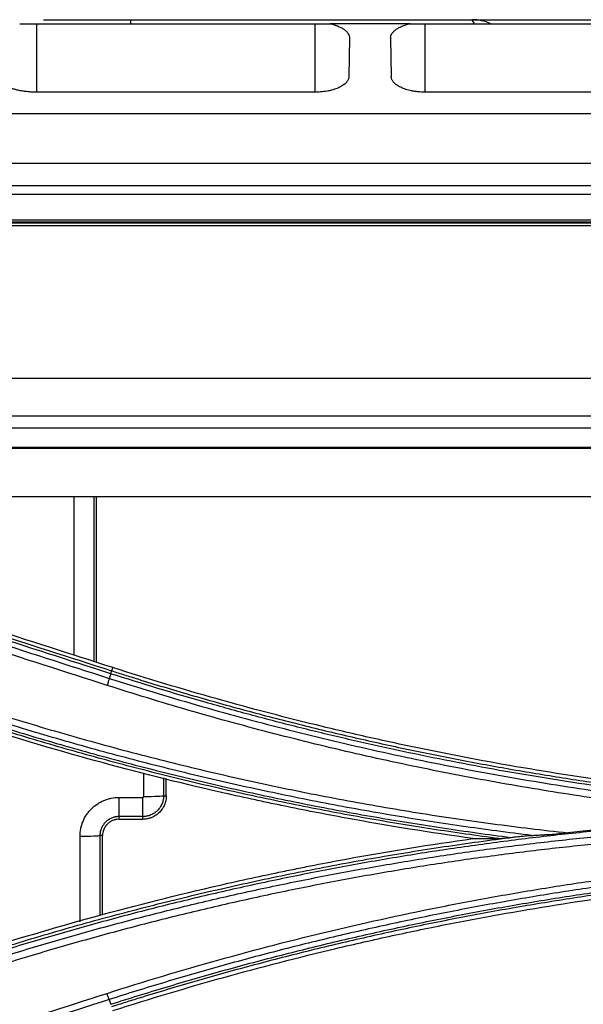
# Model space of a CAD drawing. Units: millimetres. Extents: x 7710 to 16731, y -3313 to 3121.
# Drawn here: x 9939 to 9967, y 950 to 999 of the extents above; entities that cross this region are included whole.
import ezdxf

# ---------------------------------------------------------------- set-up
doc = ezdxf.new("R2010")
doc.units = ezdxf.units.MM
doc.layers.add('LG-Product', color=3, linetype='Continuous')

msp = doc.modelspace()

# ---------------------------------------------------------------- linework, layer by layer
at = {"layer": 'LG-Product', "color": 3}
for p, q in [((9939.354, 999.146), (9953.353, 999.146)), ((9939.354, 999.146), (9939.354, 995.703)), ((9939.708, 999.346), (9961.236, 999.346)), ((9944.089, 999.146), (9944.089, 999.346)), ((9953.353, 995.703), (9953.353, 999.146)), ((9958.111, 999.146), (9954.094, 999.146)), ((9958.852, 999.146), (9972.852, 999.146)), ((9958.852, 999.146), (9958.852, 995.703)), ((9961.342, 999.146), (9961.236, 999.346)), ((9961.237, 999.346), (9972.749, 999.346)), ((9955.072, 998.418), (9955.038, 996.483)), ((9957.133, 998.418), (9957.167, 996.483)), ((9953.353, 995.703), (9939.354, 995.703)), ((9972.852, 995.703), (9958.852, 995.703)), ((10029.853, 994.617), (9840.853, 994.617)), ((10027.353, 992.112), (9843.353, 992.112)), ((9843.353, 991.02), (10027.353, 991.02)), ((9700.272, 990.572), (10853.433, 990.572)), ((10853.419, 989.268), (9700.285, 989.268)), ((9721.584, 989.188), (10832.121, 989.188)), ((9734.198, 989.143), (10819.507, 989.143)), ((10819.507, 988.984), (9734.198, 988.984)), ((9734.198, 981.338), (10819.507, 981.338)), ((10819.507, 979.425), (9734.198, 979.425)), ((9734.256, 978.83), (10819.45, 978.83)), ((10819.421, 977.854), (9734.284, 977.854)), ((10111.746, 977.801), (9892.305, 977.801)), ((10091.497, 975.37), (9912.554, 975.37)), ((9941.237, 967.411), (9941.237, 975.37)), ((9942.236, 975.37), (9942.236, 967.091)), ((9942.369, 967.048), (9942.369, 975.37)), ((9943.177, 966.788), (9943.124, 966.626)), ((9944.737, 960.313), (9944.737, 961.482)), ((9945.736, 961.246), (9945.736, 960.346)), ((9945.869, 960.345), (9945.869, 961.214)), ((9943.486, 960.262), (9943.486, 959.162)), ((9943.486, 960.262), (9944.686, 960.262)), ((9944.686, 959.162), (9944.686, 960.262)), ((9945.736, 960.346), (9945.869, 960.345)), ((9944.686, 959.298), (9943.486, 959.298)), ((9943.486, 959.162), (9944.686, 959.162)), ((9941.537, 954.016), (9941.537, 958.313)), ((9942.669, 958.345), (9942.536, 958.346)), ((9942.536, 958.346), (9942.536, 954.306)), ((9942.669, 954.345), (9942.669, 958.345))]:
    msp.add_line(p, q, dxfattribs=at)
msp.add_arc((9961.236, 997.146), 2.2, 65.3797, 90, dxfattribs=at)
for centre in [(9944.737, 960.348), (9941.537, 958.348)]:
    msp.add_ellipse(centre, major_axis=(-1, 0), ratio=0.034899, start_param=1.570796, end_param=3.089201, dxfattribs=at)
for points, degree in [([(9938.507, 999.146), (9938.769, 999.146), (9939.056, 999.146), (9939.354, 999.146)], 3), ([(9953.353, 999.146), (9953.617, 999.146), (9953.869, 999.146), (9954.094, 999.146)], 3), ([(9958.111, 999.146), (9958.337, 999.146), (9958.589, 999.146), (9958.852, 999.146)], 3), ([(9943.177, 966.788), (9938.952, 968.145), (9934.728, 969.501), (9930.504, 970.858)], 3), ([(9943.079, 966.479), (9938.855, 967.836), (9934.631, 969.193), (9930.407, 970.55)], 3), ([(9930.452, 970.696), (9934.676, 969.339), (9938.9, 967.982), (9943.124, 966.626)], 3), ([(9942.896, 965.893), (9938.673, 967.251), (9934.448, 968.61), (9930.224, 969.968)], 3), ([(9930.334, 970.316), (9934.559, 968.958), (9938.783, 967.601), (9943.007, 966.244)], 3), ([(9943.079, 966.479), (9943.007, 966.244)], 1), ([(9976.065, 959.221), (9972.709, 959.087), (9969.364, 958.841), (9966.029, 958.483)], 3), ([(9961.27, 958.192), (9961.692, 958.192), (9962.125, 958.192), (9962.572, 958.193)], 3), ([(9963.165, 958.253), (9963.283, 958.266), (9963.402, 958.28), (9963.52, 958.293)], 3), ([(9930.221, 946.34), (9934.445, 947.698), (9938.669, 949.057), (9942.893, 950.415)], 3), ([(9942.998, 950.102), (9938.773, 948.744), (9934.549, 947.386), (9930.325, 946.028)], 3), ([(9942.998, 950.102), (9943.081, 949.864)], 1)]:
    msp.add_open_spline(points, degree=degree, dxfattribs=at)
for points, knots in [([(9954.094, 999.146), (9954.17, 999.128), (9954.243, 999.109), (9954.33, 999.081), (9954.347, 999.075), (9954.381, 999.064), (9954.431, 999.046), (9954.478, 999.027), (9954.569, 998.988), (9954.625, 998.96), (9954.703, 998.916), (9954.728, 998.901), (9954.775, 998.87), (9954.798, 998.855), (9954.861, 998.807), (9954.898, 998.774), (9954.946, 998.723), (9954.96, 998.706), (9954.98, 998.679), (9954.987, 998.671), (9954.999, 998.653), (9955.005, 998.644), (9955.031, 998.6), (9955.047, 998.564), (9955.068, 998.491), (9955.073, 998.455), (9955.072, 998.418)], [0, 0, 0, 0, 0.125, 0.125, 0.15625, 0.15625, 0.1875, 0.25, 0.25, 0.375, 0.375, 0.4375, 0.4375, 0.5, 0.5, 0.625, 0.625, 0.6875, 0.6875, 0.71875, 0.71875, 0.75, 0.75, 0.875, 0.875, 1, 1, 1, 1]), ([(9957.133, 998.418), (9957.133, 998.455), (9957.138, 998.492), (9957.158, 998.564), (9957.174, 998.6), (9957.206, 998.653), (9957.218, 998.67), (9957.238, 998.696), (9957.245, 998.705), (9957.26, 998.722), (9957.267, 998.731), (9957.308, 998.774), (9957.345, 998.807), (9957.429, 998.871), (9957.476, 998.901), (9957.554, 998.945), (9957.581, 998.96), (9957.638, 998.988), (9957.668, 999.001), (9957.759, 999.04), (9957.824, 999.064), (9957.961, 999.108), (9958.034, 999.128), (9958.111, 999.146)], [0, 0, 0, 0, 0.125, 0.125, 0.25, 0.25, 0.3125, 0.3125, 0.34375, 0.34375, 0.375, 0.375, 0.5, 0.5, 0.625, 0.625, 0.6875, 0.6875, 0.75, 0.75, 0.875, 0.875, 1, 1, 1, 1]), ([(9939.354, 995.703), (9939.278, 995.703), (9939.128, 995.707), (9938.982, 995.718), (9938.836, 995.732), (9938.764, 995.741), (9938.622, 995.763), (9938.553, 995.775), (9938.419, 995.803), (9938.353, 995.818), (9938.227, 995.852), (9938.165, 995.87), (9938.046, 995.909), (9937.989, 995.93), (9937.881, 995.973), (9937.778, 996.019), (9937.684, 996.068), (9937.618, 996.107), (9937.597, 996.12), (9937.556, 996.147), (9937.536, 996.16), (9937.441, 996.228), (9937.377, 996.285), (9937.311, 996.359), (9937.299, 996.374), (9937.276, 996.404), (9937.265, 996.42), (9937.235, 996.466), (9937.219, 996.496), (9937.178, 996.59), (9937.164, 996.653), (9937.163, 996.716)], [0, 0, 0, 0, 0.0625, 0.125, 0.125, 0.1875, 0.1875, 0.25, 0.25, 0.3125, 0.3125, 0.375, 0.375, 0.4375, 0.4375, 0.5, 0.5625, 0.5625, 0.59375, 0.59375, 0.625, 0.625, 0.75, 0.75, 0.78125, 0.78125, 0.8125, 0.8125, 0.875, 0.875, 1, 1, 1, 1]), ([(9955.038, 996.483), (9955.037, 996.433), (9955.027, 996.385), (9954.985, 996.29), (9954.955, 996.243), (9954.905, 996.186), (9954.894, 996.175), (9954.872, 996.152), (9954.86, 996.141), (9954.823, 996.108), (9954.796, 996.086), (9954.708, 996.024), (9954.641, 995.984), (9954.546, 995.938), (9954.526, 995.929), (9954.486, 995.911), (9954.466, 995.903), (9954.403, 995.877), (9954.316, 995.846), (9954.222, 995.818), (9954.149, 995.799), (9954.124, 995.792), (9954.074, 995.78), (9954.048, 995.775), (9953.917, 995.748), (9953.809, 995.731), (9953.642, 995.714), (9953.585, 995.71), (9953.499, 995.706), (9953.47, 995.705), (9953.411, 995.703), (9953.382, 995.703), (9953.353, 995.703)], [0, 0, 0, 0, 0.125, 0.125, 0.25, 0.25, 0.28125, 0.28125, 0.3125, 0.3125, 0.375, 0.375, 0.5, 0.5, 0.53125, 0.53125, 0.5625, 0.5625, 0.625, 0.6875, 0.6875, 0.71875, 0.71875, 0.75, 0.75, 0.875, 0.875, 0.9375, 0.9375, 0.96875, 0.96875, 1, 1, 1, 1]), ([(9958.852, 995.703), (9958.736, 995.703), (9958.622, 995.709), (9958.454, 995.725), (9958.399, 995.732), (9958.29, 995.749), (9958.236, 995.758), (9958.133, 995.78), (9958.083, 995.792), (9957.985, 995.817), (9957.938, 995.831), (9957.801, 995.876), (9957.717, 995.91), (9957.604, 995.965), (9957.568, 995.984), (9957.517, 996.014), (9957.501, 996.024), (9957.469, 996.044), (9957.454, 996.055), (9957.381, 996.107), (9957.332, 996.151), (9957.281, 996.208), (9957.272, 996.219), (9957.254, 996.243), (9957.246, 996.254), (9957.223, 996.29), (9957.21, 996.313), (9957.179, 996.385), (9957.168, 996.434), (9957.167, 996.483)], [0, 0, 0, 0, 0.125, 0.125, 0.1875, 0.1875, 0.25, 0.25, 0.3125, 0.3125, 0.375, 0.375, 0.5, 0.5, 0.5625, 0.5625, 0.59375, 0.59375, 0.625, 0.625, 0.75, 0.75, 0.78125, 0.78125, 0.8125, 0.8125, 0.875, 0.875, 1, 1, 1, 1]), ([(9981.995, 959.449), (9981.17, 959.487), (9980.345, 959.532), (9978.695, 959.637), (9977.047, 959.755), (9975.4, 959.9), (9973.755, 960.058), (9972.934, 960.145), (9971.291, 960.331), (9970.471, 960.43), (9968.832, 960.643), (9968.014, 960.757), (9966.379, 960.997), (9965.562, 961.123), (9963.931, 961.39), (9963.116, 961.53), (9960.677, 961.971), (9959.056, 962.291), (9956.632, 962.812), (9955.826, 962.993), (9954.216, 963.367), (9953.413, 963.56), (9951.81, 963.961), (9951.01, 964.168), (9949.413, 964.595), (9948.617, 964.815), (9946.234, 965.494), (9944.653, 965.974), (9943.079, 966.479)], [0, 0, 0, 0, 0.0625, 0.0625, 0.125, 0.1875, 0.1875, 0.25, 0.25, 0.3125, 0.3125, 0.375, 0.375, 0.4375, 0.4375, 0.5, 0.5, 0.625, 0.625, 0.6875, 0.6875, 0.75, 0.75, 0.8125, 0.8125, 0.875, 0.875, 1, 1, 1, 1]), ([(9943.081, 966.479), (9943.087, 966.501), (9943.093, 966.52), (9943.104, 966.555), (9943.108, 966.57), (9943.116, 966.596), (9943.118, 966.606), (9943.122, 966.62), (9943.123, 966.625), (9943.123, 966.626)], [0, 0, 0, 0, 0.25, 0.25, 0.5, 0.5, 0.75, 0.75, 1, 1, 1, 1]), ([(9943.124, 966.626), (9943.233, 966.591), (9943.342, 966.556), (9943.56, 966.487), (9943.887, 966.383), (9944.65, 966.144), (9946.179, 965.675), (9948.373, 965.036), (9950.138, 964.557), (9951.907, 964.095), (9952.793, 963.871), (9954.57, 963.441), (9955.46, 963.234), (9956.799, 962.936), (9957.246, 962.838), (9958.14, 962.647), (9959.482, 962.368), (9960.828, 962.106), (9962.626, 961.774), (9963.527, 961.616), (9965.331, 961.317), (9966.234, 961.175), (9968.044, 960.909), (9968.949, 960.784), (9970.763, 960.551), (9971.671, 960.442), (9973.488, 960.242), (9974.398, 960.15), (9976.219, 959.983), (9977.13, 959.908), (9978.953, 959.775), (9979.866, 959.716), (9981.692, 959.616), (9982.605, 959.575), (9984.432, 959.508), (9985.346, 959.483), (9986.261, 959.467)], [0, 0, 0, 0, 0.007813, 0.007813, 0.015625, 0.03125, 0.0625, 0.125, 0.1875, 0.1875, 0.25, 0.25, 0.3125, 0.3125, 0.34375, 0.34375, 0.375, 0.4375, 0.4375, 0.5, 0.5, 0.5625, 0.5625, 0.625, 0.625, 0.6875, 0.6875, 0.75, 0.75, 0.8125, 0.8125, 0.875, 0.875, 0.9375, 0.9375, 1, 1, 1, 1]), ([(9986.262, 959.637), (9982.609, 959.703), (9978.963, 959.903), (9974.869, 960.278), (9974.415, 960.322), (9973.505, 960.413), (9973.051, 960.461), (9971.688, 960.611), (9970.782, 960.72), (9968.065, 961.069), (9966.259, 961.335), (9962.657, 961.933), (9960.861, 962.265), (9958.622, 962.721), (9958.175, 962.814), (9957.281, 963.005), (9955.942, 963.297), (9954.608, 963.607), (9950.172, 964.681), (9946.657, 965.67), (9943.177, 966.788)], [0, 0, 0, 0, 0.25, 0.25, 0.28125, 0.28125, 0.3125, 0.3125, 0.375, 0.375, 0.5, 0.5, 0.625, 0.625, 0.65625, 0.65625, 0.6875, 0.75, 0.75, 1, 1, 1, 1]), ([(9976.065, 959.221), (9975.361, 959.281), (9974.658, 959.347), (9973.252, 959.487), (9971.847, 959.638), (9970.445, 959.808), (9969.044, 959.989), (9968.344, 960.084), (9966.246, 960.384), (9964.85, 960.604), (9962.762, 960.964), (9962.067, 961.089), (9960.678, 961.348), (9959.291, 961.617), (9957.908, 961.906), (9956.528, 962.204), (9955.838, 962.358), (9953.773, 962.835), (9952.402, 963.172), (9950.351, 963.706), (9949.669, 963.889), (9948.307, 964.265), (9946.948, 964.65), (9945.594, 965.053), (9944.243, 965.466), (9943.569, 965.677), (9942.896, 965.893)], [0, 0, 0, 0, 0.0625, 0.0625, 0.125, 0.1875, 0.1875, 0.25, 0.25, 0.375, 0.375, 0.4375, 0.4375, 0.5, 0.5625, 0.5625, 0.625, 0.625, 0.75, 0.75, 0.8125, 0.8125, 0.875, 0.9375, 0.9375, 1, 1, 1, 1]), ([(9943.007, 966.244), (9943, 966.22), (9942.992, 966.195), (9942.975, 966.141), (9942.966, 966.112), (9942.947, 966.052), (9942.937, 966.021), (9942.917, 965.957), (9942.907, 965.925), (9942.897, 965.893)], [0, 0, 0, 0, 0.25, 0.25, 0.5, 0.5, 0.75, 0.75, 1, 1, 1, 1]), ([(9943.007, 966.244), (9943.732, 966.011), (9944.458, 965.784), (9945.914, 965.341), (9947.373, 964.909), (9948.838, 964.499), (9950.307, 964.099), (9951.043, 963.905), (9953.254, 963.34), (9954.734, 962.985), (9957.705, 962.321), (9959.195, 962.011), (9961.437, 961.581), (9962.185, 961.443), (9963.684, 961.179), (9965.185, 960.927), (9966.689, 960.697), (9968.195, 960.479), (9968.949, 960.376), (9971.213, 960.083), (9972.725, 959.911), (9975.755, 959.613), (9977.272, 959.487), (9978.79, 959.384)], [0, 0, 0, 0, 0.0625, 0.0625, 0.125, 0.1875, 0.1875, 0.25, 0.25, 0.375, 0.375, 0.5, 0.5, 0.5625, 0.5625, 0.625, 0.6875, 0.6875, 0.75, 0.75, 0.875, 0.875, 1, 1, 1, 1]), ([(9964.229, 958.351), (9963.637, 958.422), (9963.045, 958.496), (9961.863, 958.653), (9960.681, 958.816), (9959.502, 958.993), (9958.323, 959.178), (9957.734, 959.274), (9955.97, 959.572), (9954.796, 959.785), (9952.454, 960.239), (9951.286, 960.481), (9948.955, 960.991), (9947.793, 961.26), (9946.055, 961.684), (9945.476, 961.829), (9944.321, 962.126), (9943.744, 962.278), (9942.017, 962.743), (9940.868, 963.067), (9938.58, 963.742), (9937.44, 964.093), (9936.304, 964.457)], [0, 0, 0, 0, 0.0625, 0.0625, 0.125, 0.1875, 0.1875, 0.25, 0.25, 0.375, 0.375, 0.5, 0.5, 0.625, 0.625, 0.6875, 0.6875, 0.75, 0.75, 0.875, 0.875, 1, 1, 1, 1]), ([(9936.41, 964.779), (9937.614, 964.393), (9938.822, 964.022), (9940.641, 963.488), (9941.248, 963.314), (9942.465, 962.974), (9943.684, 962.64), (9944.908, 962.323), (9946.133, 962.013), (9946.747, 961.861), (9948.59, 961.419), (9949.823, 961.141), (9951.677, 960.746), (9952.296, 960.618), (9953.536, 960.371), (9954.776, 960.131), (9956.02, 959.908), (9957.266, 959.692), (9957.889, 959.588), (9959.761, 959.289), (9961.012, 959.105), (9962.891, 958.854), (9963.518, 958.774), (9964.773, 958.623), (9965.4, 958.551), (9966.029, 958.483)], [0, 0, 0, 0, 0.125, 0.125, 0.1875, 0.1875, 0.25, 0.3125, 0.3125, 0.375, 0.375, 0.5, 0.5, 0.5625, 0.5625, 0.625, 0.6875, 0.6875, 0.75, 0.75, 0.875, 0.875, 0.9375, 0.9375, 1, 1, 1, 1]), ([(9961.27, 958.192), (9959.139, 958.49), (9957.016, 958.833), (9953.842, 959.416), (9952.786, 959.622), (9951.468, 959.894), (9951.204, 959.949), (9950.678, 960.061), (9949.888, 960.23), (9947, 960.874), (9944.393, 961.53), (9940.245, 962.668), (9938.183, 963.282), (9936.133, 963.941)], [0, 0, 0, 0, 0.25, 0.25, 0.375, 0.375, 0.40625, 0.40625, 0.4375, 0.5, 0.75, 0.75, 1, 1, 1, 1]), ([(9962.572, 958.193), (9961.453, 958.339), (9960.336, 958.498), (9958.105, 958.842), (9956.992, 959.026), (9954.77, 959.42), (9953.661, 959.629), (9952.002, 959.962), (9951.449, 960.076), (9950.345, 960.31), (9949.794, 960.43), (9948.143, 960.801), (9947.045, 961.06), (9945.402, 961.467), (9944.855, 961.606), (9943.763, 961.89), (9942.128, 962.325), (9939.958, 962.942), (9938.339, 963.432), (9937.261, 963.765), (9936.723, 963.934), (9936.186, 964.107)], [0, 0, 0, 0, 0.125, 0.125, 0.25, 0.25, 0.375, 0.375, 0.4375, 0.4375, 0.5, 0.5, 0.625, 0.625, 0.6875, 0.6875, 0.75, 0.875, 0.9375, 0.9375, 1, 1, 1, 1]), ([(9936.23, 964.237), (9936.298, 964.215), (9936.367, 964.194), (9936.504, 964.15), (9936.71, 964.084), (9937.19, 963.932), (9938.152, 963.632), (9940.08, 963.049), (9942.294, 962.421), (9943.963, 961.979), (9945.078, 961.69), (9945.636, 961.549), (9947.313, 961.136), (9948.434, 960.873), (9950.12, 960.499), (9950.683, 960.377), (9951.809, 960.14), (9952.374, 960.025), (9954.068, 959.69), (9955.199, 959.479), (9957.468, 959.084), (9958.605, 958.899), (9960.313, 958.642), (9960.883, 958.56), (9962.023, 958.401), (9962.594, 958.325), (9963.165, 958.253)], [0, 0, 0, 0, 0.007813, 0.007813, 0.015625, 0.03125, 0.0625, 0.125, 0.25, 0.3125, 0.3125, 0.375, 0.375, 0.5, 0.5, 0.5625, 0.5625, 0.625, 0.625, 0.75, 0.75, 0.875, 0.875, 0.9375, 0.9375, 1, 1, 1, 1]), ([(9941.537, 958.313), (9941.537, 958.441), (9941.55, 958.568), (9941.587, 958.754), (9941.603, 958.816), (9941.631, 958.907), (9941.641, 958.938), (9941.663, 958.998), (9941.675, 959.028), (9941.736, 959.175), (9941.796, 959.286), (9941.885, 959.418), (9941.903, 959.444), (9941.941, 959.496), (9941.961, 959.521), (9942.022, 959.595), (9942.065, 959.643), (9942.2, 959.777), (9942.298, 959.858), (9942.43, 959.947), (9942.457, 959.965), (9942.512, 959.998), (9942.54, 960.014), (9942.624, 960.059), (9942.738, 960.114), (9942.858, 960.157), (9942.949, 960.185), (9942.98, 960.194), (9943.042, 960.21), (9943.073, 960.217), (9943.23, 960.249), (9943.357, 960.262), (9943.486, 960.262)], [0, 0, 0, 0, 0.125, 0.125, 0.1875, 0.1875, 0.21875, 0.21875, 0.25, 0.25, 0.375, 0.375, 0.40625, 0.40625, 0.4375, 0.4375, 0.5, 0.5, 0.625, 0.625, 0.65625, 0.65625, 0.6875, 0.6875, 0.75, 0.8125, 0.8125, 0.84375, 0.84375, 0.875, 0.875, 1, 1, 1, 1]), ([(9945.736, 960.346), (9945.736, 960.341), (9945.736, 960.337), (9945.736, 960.328), (9945.735, 960.315), (9945.734, 960.285), (9945.732, 960.26), (9945.727, 960.208), (9945.722, 960.175), (9945.711, 960.124), (9945.707, 960.107), (9945.699, 960.074), (9945.694, 960.057), (9945.679, 960.008), (9945.667, 959.976), (9945.628, 959.881), (9945.596, 959.821), (9945.548, 959.75), (9945.539, 959.736), (9945.518, 959.708), (9945.508, 959.694), (9945.475, 959.654), (9945.452, 959.629), (9945.379, 959.556), (9945.327, 959.513), (9945.241, 959.456), (9945.211, 959.439), (9945.15, 959.406), (9945.119, 959.392), (9945.025, 959.353), (9944.959, 959.332), (9944.875, 959.315), (9944.858, 959.312), (9944.824, 959.307), (9944.789, 959.303), (9944.746, 959.299), (9944.716, 959.298), (9944.703, 959.298), (9944.695, 959.298), (9944.69, 959.298), (9944.686, 959.298)], [0, 0, 0, 0, 0.007813, 0.007813, 0.015625, 0.03125, 0.0625, 0.0625, 0.125, 0.125, 0.15625, 0.15625, 0.1875, 0.1875, 0.25, 0.25, 0.375, 0.375, 0.40625, 0.40625, 0.4375, 0.4375, 0.5, 0.5, 0.625, 0.625, 0.6875, 0.6875, 0.75, 0.75, 0.875, 0.875, 0.90625, 0.90625, 0.9375, 0.96875, 0.984375, 0.992187, 0.992187, 1, 1, 1, 1]), ([(9945.869, 960.345), (9945.869, 960.267), (9945.861, 960.19), (9945.842, 960.095), (9945.838, 960.076), (9945.828, 960.038), (9945.823, 960.019), (9945.806, 959.964), (9945.78, 959.891), (9945.747, 959.822), (9945.72, 959.77), (9945.71, 959.753), (9945.69, 959.72), (9945.68, 959.703), (9945.626, 959.623), (9945.577, 959.563), (9945.495, 959.481), (9945.467, 959.455), (9945.421, 959.418), (9945.406, 959.406), (9945.375, 959.383), (9945.359, 959.372), (9945.278, 959.319), (9945.21, 959.283), (9945.121, 959.246), (9945.103, 959.239), (9945.066, 959.226), (9945.047, 959.219), (9944.992, 959.202), (9944.954, 959.193), (9944.841, 959.17), (9944.764, 959.162), (9944.686, 959.162)], [0, 0, 0, 0, 0.125, 0.125, 0.15625, 0.15625, 0.1875, 0.1875, 0.25, 0.3125, 0.3125, 0.34375, 0.34375, 0.375, 0.375, 0.5, 0.5, 0.5625, 0.5625, 0.59375, 0.59375, 0.625, 0.625, 0.75, 0.75, 0.78125, 0.78125, 0.8125, 0.8125, 0.875, 0.875, 1, 1, 1, 1]), ([(9944.686, 960.262), (9944.688, 960.262), (9944.689, 960.262), (9944.693, 960.262), (9944.694, 960.263), (9944.699, 960.264), (9944.705, 960.266), (9944.711, 960.269), (9944.715, 960.271), (9944.717, 960.272), (9944.719, 960.274), (9944.721, 960.275), (9944.723, 960.278), (9944.724, 960.279), (9944.726, 960.282), (9944.729, 960.286), (9944.731, 960.29), (9944.734, 960.296), (9944.735, 960.3), (9944.736, 960.304), (9944.736, 960.306), (9944.737, 960.309), (9944.737, 960.311), (9944.737, 960.313)], [0, 0, 0, 0, 0.0625, 0.0625, 0.125, 0.125, 0.25, 0.375, 0.375, 0.4375, 0.4375, 0.5, 0.5, 0.5625, 0.5625, 0.625, 0.75, 0.75, 0.875, 0.875, 0.9375, 0.9375, 1, 1, 1, 1]), ([(9982.055, 959.286), (9981.994, 959.286), (9981.934, 959.286), (9981.813, 959.286), (9981.631, 959.286), (9981.206, 959.284), (9980.357, 959.278), (9978.66, 959.253), (9976.236, 959.183), (9974.298, 959.089), (9972.845, 959.004), (9972.361, 958.973), (9971.393, 958.907), (9969.941, 958.801), (9968.491, 958.674), (9966.56, 958.486), (9965.595, 958.383), (9963.667, 958.157), (9962.705, 958.035), (9960.782, 957.771), (9959.822, 957.63), (9957.905, 957.33), (9956.948, 957.17), (9955.037, 956.833), (9954.083, 956.655), (9952.179, 956.28), (9951.229, 956.083), (9949.333, 955.672), (9948.387, 955.457), (9946.971, 955.121), (9946.499, 955.006), (9945.557, 954.773), (9945.087, 954.654), (9943.678, 954.29), (9941.804, 953.787), (9939.94, 953.248), (9938.546, 952.83), (9938.082, 952.688), (9937.387, 952.472), (9937.04, 952.364), (9936.635, 952.235), (9936.462, 952.18), (9936.347, 952.143), (9936.289, 952.124), (9936.231, 952.106)], [0, 0, 0, 0, 0.003906, 0.003906, 0.007812, 0.015625, 0.03125, 0.0625, 0.125, 0.1875, 0.1875, 0.21875, 0.21875, 0.25, 0.3125, 0.3125, 0.375, 0.375, 0.4375, 0.4375, 0.5, 0.5, 0.5625, 0.5625, 0.625, 0.625, 0.6875, 0.6875, 0.75, 0.75, 0.78125, 0.78125, 0.8125, 0.8125, 0.875, 0.9375, 0.9375, 0.96875, 0.96875, 0.984375, 0.992188, 0.996094, 0.996094, 1, 1, 1, 1]), ([(9936.311, 951.838), (9937.233, 952.134), (9938.159, 952.42), (9940.014, 952.976), (9941.409, 953.38), (9942.81, 953.764), (9943.745, 954.015), (9944.214, 954.139), (9945.62, 954.502), (9946.56, 954.735), (9948.444, 955.184), (9949.389, 955.399), (9951.282, 955.811), (9953.178, 956.204), (9955.082, 956.56), (9956.513, 956.813), (9956.99, 956.895), (9957.945, 957.055), (9959.38, 957.287), (9960.817, 957.498), (9962.736, 957.76), (9963.697, 957.882), (9965.621, 958.107), (9966.584, 958.21), (9968.512, 958.397), (9969.477, 958.481), (9971.409, 958.631), (9972.375, 958.696), (9974.309, 958.809), (9975.277, 958.856), (9977.213, 958.931), (9978.181, 958.959), (9980.118, 958.998), (9981.086, 959.008), (9982.055, 959.009)], [0, 0, 0, 0, 0.0625, 0.0625, 0.125, 0.15625, 0.15625, 0.1875, 0.1875, 0.25, 0.25, 0.3125, 0.3125, 0.375, 0.4375, 0.4375, 0.46875, 0.46875, 0.5, 0.5625, 0.5625, 0.625, 0.625, 0.6875, 0.6875, 0.75, 0.75, 0.8125, 0.8125, 0.875, 0.875, 0.9375, 0.9375, 1, 1, 1, 1]), ([(9943.486, 959.298), (9943.478, 959.298), (9943.47, 959.298), (9943.455, 959.297), (9943.431, 959.296), (9943.377, 959.292), (9943.33, 959.285), (9943.284, 959.276), (9943.269, 959.272), (9943.239, 959.264), (9943.194, 959.251), (9943.121, 959.225), (9943.066, 959.198), (9943.025, 959.175), (9943.011, 959.168), (9942.985, 959.151), (9942.971, 959.143), (9942.907, 959.099), (9942.859, 959.059), (9942.794, 958.994), (9942.773, 958.971), (9942.743, 958.934), (9942.733, 958.922), (9942.715, 958.897), (9942.706, 958.884), (9942.662, 958.82), (9942.633, 958.766), (9942.603, 958.694), (9942.597, 958.68), (9942.586, 958.65), (9942.581, 958.635), (9942.568, 958.591), (9942.552, 958.531), (9942.543, 958.47), (9942.539, 958.423), (9942.537, 958.4), (9942.536, 958.377), (9942.536, 958.361), (9942.536, 958.353), (9942.536, 958.346)], [0, 0, 0, 0, 0.015625, 0.015625, 0.03125, 0.0625, 0.125, 0.125, 0.15625, 0.15625, 0.1875, 0.25, 0.3125, 0.3125, 0.34375, 0.34375, 0.375, 0.375, 0.5, 0.5, 0.5625, 0.5625, 0.59375, 0.59375, 0.625, 0.625, 0.75, 0.75, 0.78125, 0.78125, 0.8125, 0.8125, 0.875, 0.9375, 0.9375, 0.96875, 0.984375, 0.984375, 1, 1, 1, 1]), ([(9943.486, 959.162), (9943.432, 959.162), (9943.379, 959.157), (9943.313, 959.143), (9943.3, 959.14), (9943.274, 959.133), (9943.261, 959.13), (9943.223, 959.118), (9943.173, 959.099), (9943.114, 959.071), (9943.079, 959.051), (9943.056, 959.037), (9943.045, 959.029), (9942.989, 958.992), (9942.948, 958.958), (9942.892, 958.902), (9942.874, 958.882), (9942.848, 958.851), (9942.84, 958.84), (9942.824, 958.819), (9942.816, 958.808), (9942.779, 958.753), (9942.754, 958.706), (9942.728, 958.645), (9942.723, 958.632), (9942.714, 958.607), (9942.709, 958.594), (9942.697, 958.556), (9942.691, 958.53), (9942.675, 958.452), (9942.669, 958.399), (9942.669, 958.345)], [0, 0, 0, 0, 0.125, 0.125, 0.15625, 0.15625, 0.1875, 0.1875, 0.25, 0.3125, 0.34375, 0.34375, 0.375, 0.375, 0.5, 0.5, 0.5625, 0.5625, 0.59375, 0.59375, 0.625, 0.625, 0.75, 0.75, 0.78125, 0.78125, 0.8125, 0.8125, 0.875, 0.875, 1, 1, 1, 1]), ([(9982.055, 958.637), (9981.089, 958.636), (9980.123, 958.625), (9978.191, 958.587), (9977.225, 958.559), (9975.294, 958.484), (9974.329, 958.437), (9972.399, 958.325), (9971.435, 958.259), (9969.508, 958.11), (9968.545, 958.026), (9966.622, 957.839), (9965.661, 957.736), (9963.742, 957.512), (9962.783, 957.39), (9960.869, 957.128), (9959.435, 956.918), (9958.004, 956.686), (9957.051, 956.527), (9956.575, 956.445), (9955.148, 956.193), (9953.249, 955.837), (9951.357, 955.445), (9949.468, 955.034), (9948.526, 954.819), (9946.647, 954.371), (9945.709, 954.139), (9944.306, 953.776), (9943.839, 953.653), (9942.906, 953.402), (9941.509, 953.019), (9940.117, 952.616), (9938.266, 952.061), (9937.343, 951.775), (9936.423, 951.48)], [0, 0, 0, 0, 0.0625, 0.0625, 0.125, 0.125, 0.1875, 0.1875, 0.25, 0.25, 0.3125, 0.3125, 0.375, 0.375, 0.4375, 0.4375, 0.5, 0.53125, 0.53125, 0.5625, 0.5625, 0.625, 0.6875, 0.6875, 0.75, 0.75, 0.8125, 0.8125, 0.84375, 0.84375, 0.875, 0.9375, 0.9375, 1, 1, 1, 1]), ([(9964.229, 958.351), (9964.304, 958.355), (9964.378, 958.359), (9964.528, 958.368), (9964.602, 958.372), (9964.752, 958.381), (9964.827, 958.386), (9964.978, 958.396), (9965.053, 958.401), (9965.279, 958.416), (9965.429, 958.428), (9965.729, 958.453), (9965.879, 958.467), (9966.029, 958.483)], [0, 0, 0, 0, 0.125, 0.125, 0.25, 0.25, 0.375, 0.375, 0.5, 0.5, 0.75, 0.75, 1, 1, 1, 1]), ([(9936.126, 952.442), (9938.177, 953.101), (9940.239, 953.715), (9944.388, 954.853), (9946.474, 955.377), (9949.62, 956.097), (9950.672, 956.325), (9951.99, 956.597), (9952.254, 956.651), (9952.782, 956.757), (9953.575, 956.914), (9954.368, 957.064), (9957.014, 957.551), (9959.139, 957.894), (9961.27, 958.192)], [0, 0, 0, 0, 0.25, 0.25, 0.5, 0.5, 0.625, 0.625, 0.65625, 0.65625, 0.6875, 0.75, 0.75, 1, 1, 1, 1]), ([(9936.186, 952.257), (9936.742, 952.436), (9937.299, 952.611), (9938.415, 952.955), (9938.974, 953.124), (9940.654, 953.621), (9941.778, 953.939), (9943.469, 954.396), (9944.034, 954.545), (9945.165, 954.836), (9945.732, 954.979), (9947.433, 955.397), (9948.571, 955.662), (9950.852, 956.165), (9951.995, 956.404), (9954.288, 956.854), (9955.436, 957.066), (9957.739, 957.463), (9958.892, 957.648), (9961.204, 957.991), (9962.361, 958.149), (9963.52, 958.293)], [0, 0, 0, 0, 0.0625, 0.0625, 0.125, 0.125, 0.25, 0.25, 0.3125, 0.3125, 0.375, 0.375, 0.5, 0.5, 0.625, 0.625, 0.75, 0.75, 0.875, 0.875, 1, 1, 1, 1]), ([(9962.572, 958.193), (9962.577, 958.193), (9962.584, 958.193), (9962.597, 958.194), (9962.601, 958.194), (9962.611, 958.194), (9962.616, 958.195), (9962.631, 958.196), (9962.642, 958.197), (9962.664, 958.199), (9962.676, 958.2), (9962.699, 958.202), (9962.712, 958.203), (9962.737, 958.206), (9962.749, 958.207), (9962.787, 958.211), (9962.813, 958.214), (9962.892, 958.222), (9962.946, 958.228), (9963.054, 958.24), (9963.109, 958.246), (9963.165, 958.253)], [0, 0, 0, 0, 0.0625, 0.0625, 0.09375, 0.09375, 0.125, 0.125, 0.1875, 0.1875, 0.25, 0.25, 0.3125, 0.3125, 0.375, 0.375, 0.5, 0.5, 0.75, 0.75, 1, 1, 1, 1]), ([(9963.52, 958.293), (9963.637, 958.306), (9963.755, 958.317), (9963.992, 958.336), (9964.11, 958.344), (9964.229, 958.351)], [0, 0, 0, 0, 0.5, 0.5, 1, 1, 1, 1]), ([(9942.893, 950.415), (9946.613, 951.609), (9950.368, 952.658), (9956.054, 954.011), (9957.958, 954.426), (9960.827, 954.992), (9962.265, 955.261), (9963.708, 955.509), (9964.671, 955.67), (9965.153, 955.748), (9966.601, 955.975), (9967.567, 956.118), (9969.019, 956.317), (9969.503, 956.38), (9970.473, 956.504), (9971.927, 956.681), (9973.384, 956.838), (9974.843, 956.98), (9975.329, 957.025), (9976.302, 957.11), (9977.763, 957.231), (9979.225, 957.33), (9981.175, 957.444), (9982.151, 957.491), (9984.103, 957.567), (9985.08, 957.596), (9987.033, 957.634), (9988.01, 957.644), (9988.987, 957.645)], [0, 0, 0, 0, 0.25, 0.25, 0.375, 0.375, 0.4375, 0.46875, 0.46875, 0.5, 0.5, 0.5625, 0.5625, 0.59375, 0.59375, 0.625, 0.6875, 0.6875, 0.71875, 0.71875, 0.75, 0.8125, 0.8125, 0.875, 0.875, 0.9375, 0.9375, 1, 1, 1, 1]), ([(9988.987, 957.311), (9988.014, 957.31), (9987.04, 957.3), (9985.092, 957.262), (9984.119, 957.234), (9982.173, 957.158), (9981.2, 957.111), (9979.256, 956.998), (9977.799, 956.899), (9976.343, 956.778), (9975.373, 956.693), (9974.888, 956.649), (9973.434, 956.507), (9971.982, 956.352), (9970.532, 956.175), (9969.566, 956.052), (9969.083, 955.989), (9967.636, 955.791), (9966.191, 955.579), (9964.749, 955.345), (9963.788, 955.185), (9963.309, 955.103), (9961.87, 954.848), (9960.435, 954.58), (9959.003, 954.291), (9958.049, 954.093), (9957.573, 953.992), (9956.146, 953.682), (9955.196, 953.466), (9953.302, 953.015), (9952.357, 952.781), (9950.471, 952.294), (9949.531, 952.041), (9947.655, 951.518), (9946.72, 951.247), (9944.855, 950.688), (9943.925, 950.399), (9942.998, 950.102)], [0, 0, 0, 0, 0.0625, 0.0625, 0.125, 0.125, 0.1875, 0.1875, 0.25, 0.28125, 0.28125, 0.3125, 0.3125, 0.375, 0.40625, 0.40625, 0.4375, 0.4375, 0.5, 0.53125, 0.53125, 0.5625, 0.5625, 0.625, 0.65625, 0.65625, 0.6875, 0.6875, 0.75, 0.75, 0.8125, 0.8125, 0.875, 0.875, 0.9375, 0.9375, 1, 1, 1, 1]), ([(9943.081, 949.864), (9944.006, 950.162), (9944.934, 950.45), (9946.796, 951.008), (9947.73, 951.279), (9949.602, 951.801), (9950.541, 952.053), (9952.423, 952.538), (9953.367, 952.772), (9955.258, 953.221), (9956.206, 953.437), (9958.106, 953.849), (9959.058, 954.046), (9960.965, 954.421), (9961.921, 954.6), (9963.835, 954.938), (9964.794, 955.098), (9966.715, 955.399), (9967.677, 955.54), (9969.603, 955.804), (9970.567, 955.926), (9972.015, 956.096), (9972.498, 956.15), (9973.465, 956.254), (9974.915, 956.402), (9976.368, 956.53), (9977.822, 956.643), (9978.307, 956.678), (9979.276, 956.744), (9980.731, 956.836), (9982.187, 956.907), (9985.1, 957.02), (9987.043, 957.057), (9988.987, 957.057)], [0, 0, 0, 0, 0.0625, 0.0625, 0.125, 0.125, 0.1875, 0.1875, 0.25, 0.25, 0.3125, 0.3125, 0.375, 0.375, 0.4375, 0.4375, 0.5, 0.5, 0.5625, 0.5625, 0.625, 0.625, 0.65625, 0.65625, 0.6875, 0.75, 0.75, 0.78125, 0.78125, 0.8125, 0.875, 0.875, 1, 1, 1, 1]), ([(9988.987, 956.922), (9987.045, 956.922), (9985.104, 956.885), (9982.194, 956.772), (9980.739, 956.701), (9979.286, 956.609), (9978.317, 956.543), (9977.832, 956.508), (9976.38, 956.395), (9974.929, 956.268), (9973.48, 956.12), (9972.514, 956.016), (9972.032, 955.962), (9970.585, 955.792), (9969.621, 955.67), (9967.697, 955.407), (9966.736, 955.266), (9964.817, 954.965), (9963.859, 954.805), (9961.947, 954.468), (9960.992, 954.289), (9959.086, 953.914), (9958.135, 953.718), (9956.237, 953.306), (9955.29, 953.091), (9953.401, 952.642), (9952.458, 952.409), (9950.578, 951.924), (9949.64, 951.672), (9947.769, 951.151), (9946.836, 950.881), (9945.441, 950.462), (9944.745, 950.25), (9943.934, 949.996), (9943.529, 949.868), (9943.355, 949.812), (9943.24, 949.775), (9943.182, 949.757), (9943.124, 949.738)], [0, 0, 0, 0, 0.125, 0.125, 0.1875, 0.21875, 0.21875, 0.25, 0.25, 0.3125, 0.34375, 0.34375, 0.375, 0.375, 0.4375, 0.4375, 0.5, 0.5, 0.5625, 0.5625, 0.625, 0.625, 0.6875, 0.6875, 0.75, 0.75, 0.8125, 0.8125, 0.875, 0.875, 0.9375, 0.9375, 0.96875, 0.984375, 0.992187, 0.996094, 0.996094, 1, 1, 1, 1]), ([(9943.185, 949.547), (9945.033, 950.14), (9946.891, 950.697), (9950.625, 951.738), (9952.501, 952.222), (9955.33, 952.894), (9956.749, 953.216), (9958.172, 953.518), (9959.122, 953.715), (9959.598, 953.811), (9961.978, 954.279), (9963.888, 954.617), (9967.72, 955.217), (9969.641, 955.48), (9972.049, 955.762), (9972.531, 955.816), (9973.496, 955.92), (9973.979, 955.969), (9975.428, 956.11), (9976.395, 956.195), (9979.295, 956.421), (9981.231, 956.534), (9985.107, 956.684), (9987.046, 956.722), (9988.987, 956.722)], [0, 0, 0, 0, 0.125, 0.125, 0.25, 0.25, 0.3125, 0.34375, 0.34375, 0.375, 0.375, 0.5, 0.5, 0.625, 0.625, 0.65625, 0.65625, 0.6875, 0.6875, 0.75, 0.75, 0.875, 0.875, 1, 1, 1, 1]), ([(9942.998, 950.102), (9942.991, 950.122), (9942.983, 950.144), (9942.967, 950.192), (9942.958, 950.217), (9942.941, 950.271), (9942.931, 950.299), (9942.912, 950.356), (9942.903, 950.386), (9942.893, 950.415)], [0, 0, 0, 0, 0.25, 0.25, 0.5, 0.5, 0.75, 0.75, 1, 1, 1, 1])]:
    msp.add_open_spline(points, degree=3, knots=knots, dxfattribs=at)

doc.saveas('drawing.dxf')
